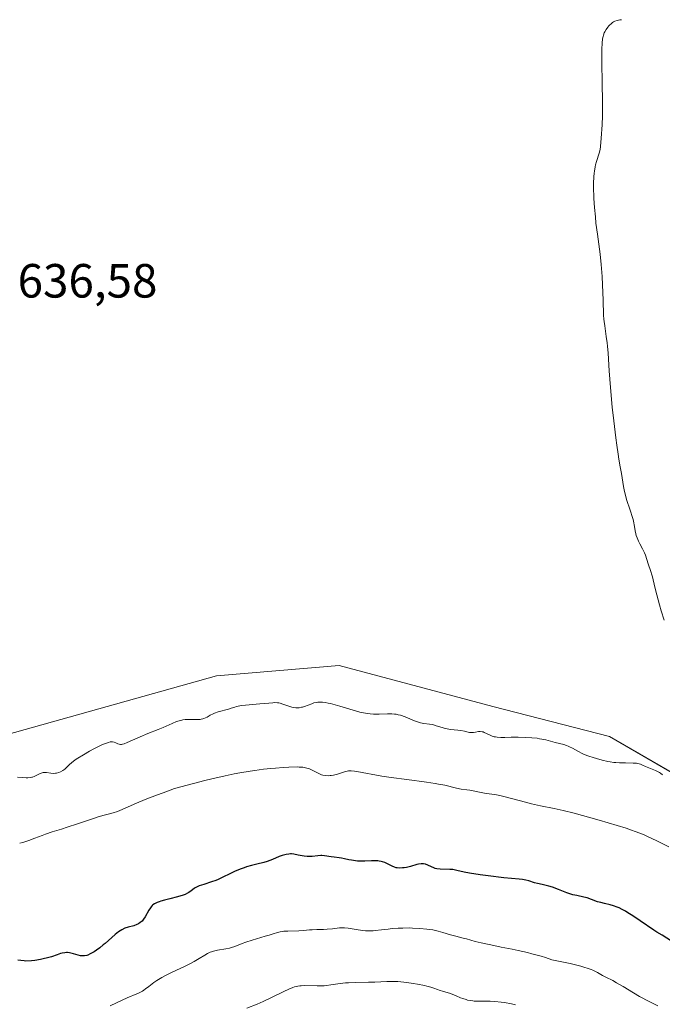
# Model space of a CAD drawing. Units: metres. Extents: x 636131 to 639619, y 4658035 to 4660136.
# Drawn here: x 638504 to 638638, y 4658290 to 4658495 of the extents above; entities that cross this region are included whole.
import ezdxf
from ezdxf.enums import TextEntityAlignment as Align

# ---------------------------------------------------------------- set-up
doc = ezdxf.new("R2010")
doc.units = ezdxf.units.M
doc.header["$MEASUREMENT"] = 0
for name, color, linetype, lineweight in [('Arbolado forestal CxS', 92, 'Continuous', 0), ('Cultivos herbáceos CxS', 92, 'Continuous', 0), ('Curva de nivel maestra', 36, 'Continuous', 30), ('Curva de nivel normal', 36, 'Continuous', 0), ('Rótulo de punto de cota en terreno', 19, 'Continuous', 0)]:
    doc.layers.add(name, color=color, linetype=linetype, lineweight=lineweight)
doc.styles.add('Arial', font='txt', dxfattribs={"height": 0.2})

# ---------------------------------------------------------------- blocks, each defined once
blk = doc.blocks.new('*U150')
at = {"layer": 'Arbolado forestal CxS', "color": 92, "linetype": 'Continuous', "lineweight": 0}
blk.add_polyline3d([(638489.2191, 4658342.8679, 635.5953), (638544.5533, 4658358.3637, 635.8329), (638570.1415, 4658360.5387, 635.9518), (638602.1757, 4658351.9833, 635.3977), (638626.5157, 4658345.7347, 635.2581), (638658.1721, 4658327.3841, 633.5997), (638672.1903, 4658336.2379, 630.4074), (638675.1409, 4658359.1083, 629.3417), (638672.9281, 4658392.3077, 629.9135), (638665.9225, 4658415.9435, 629.9319), (638667.3627, 4658427.8763, 629.8785), (638685.6821, 4658444.1693, 630.4171), (638703.3567, 4658465.8815, 629.161), (638731.0615, 4658487.8539, 626.1236)], dxfattribs=at)
blk = doc.blocks.new('*U154')
at = {"layer": 'Arbolado forestal CxS', "color": 92, "linetype": 'Continuous', "lineweight": 0}
blk.add_polyline3d([(638731.0615, 4658487.8539, 626.1236), (638703.3567, 4658465.8815, 629.161), (638685.6821, 4658444.1693, 630.4171), (638667.3627, 4658427.8763, 629.8785), (638665.9225, 4658415.9435, 629.9319), (638672.9281, 4658392.3077, 629.9135), (638675.1409, 4658359.1083, 629.3417), (638672.1903, 4658336.2379, 630.4074), (638658.1721, 4658327.3841, 633.5997), (638626.5157, 4658345.7347, 635.2581), (638602.1757, 4658351.9833, 635.3977), (638570.1415, 4658360.5387, 635.9518), (638544.5533, 4658358.3637, 635.8329), (638489.2191, 4658342.8679, 635.5953)], dxfattribs=at)
blk = doc.blocks.new('*U157')
at = {"layer": 'Cultivos herbáceos CxS', "color": 92, "linetype": 'Continuous', "lineweight": 0}
blk.add_polyline3d([(638731.0615, 4658487.8539, 626.1236), (638703.3567, 4658465.8815, 629.161), (638685.6821, 4658444.1693, 630.4171), (638667.3627, 4658427.8763, 629.8785), (638665.9225, 4658415.9435, 629.9319), (638672.9281, 4658392.3077, 629.9135), (638675.1409, 4658359.1083, 629.3417), (638672.1903, 4658336.2379, 630.4074), (638658.1721, 4658327.3841, 633.5997), (638626.5157, 4658345.7347, 635.2581), (638602.1757, 4658351.9833, 635.3977), (638570.1415, 4658360.5387, 635.9518), (638544.5533, 4658358.3637, 635.8329), (638489.2191, 4658342.8679, 635.5953)], dxfattribs=at)
blk = doc.blocks.new('*U163')
at = {"layer": 'Curva de nivel normal', "color": 36, "linetype": 'Continuous', "lineweight": 0}
for points in [[(638503.05, 4658337.23, 635), (638504.06, 4658337.14, 635), (638504.85, 4658337.11, 635), (638505.17, 4658337.11, 635), (638505.7, 4658337.15, 635), (638506, 4658337.2, 635), (638506.18, 4658337.25, 635), (638506.53, 4658337.39, 635), (638507.77, 4658337.99, 635), (638508.2, 4658338.14, 635), (638508.41, 4658338.18, 635), (638508.63, 4658338.19, 635), (638509.06, 4658338.17, 635), (638509.97, 4658338.02, 635), (638510.46, 4658337.99, 635), (638510.97, 4658338.03, 635), (638511.21, 4658338.07, 635), (638511.68, 4658338.2, 635), (638512.02, 4658338.33, 635), (638512.49, 4658338.58, 635), (638512.7, 4658338.73, 635), (638512.9, 4658338.89, 635), (638513.29, 4658339.25, 635), (638513.89, 4658339.85, 635), (638514.3, 4658340.2, 635), (638515.1, 4658340.81, 635), (638515.6, 4658341.16, 635), (638516.78, 4658341.89, 635), (638518.08, 4658342.63, 635), (638518.95, 4658343.1, 635), (638520.51, 4658343.88, 635), (638520.99, 4658344.1, 635), (638521.78, 4658344.4, 635), (638522, 4658344.47, 635), (638522.38, 4658344.56, 635), (638522.7, 4658344.59, 635), (638522.88, 4658344.58, 635), (638523.21, 4658344.52, 635), (638523.54, 4658344.38, 635), (638523.99, 4658344.17, 635), (638524.25, 4658344.1, 635), (638524.54, 4658344.06, 635), (638524.7, 4658344.06, 635), (638524.96, 4658344.1, 635), (638525.26, 4658344.17, 635), (638525.95, 4658344.42, 635), (638528.64, 4658345.64, 635), (638530.23, 4658346.3, 635), (638532.4, 4658347.16, 635), (638533.43, 4658347.59, 635), (638535.31, 4658348.44, 635), (638536.2, 4658348.8, 635), (638536.79, 4658348.99, 635), (638537.08, 4658349.07, 635), (638537.53, 4658349.16, 635), (638537.99, 4658349.22, 635), (638538.92, 4658349.26, 635), (638540.65, 4658349.23, 635), (638541.15, 4658349.26, 635), (638541.38, 4658349.29, 635), (638541.7, 4658349.36, 635), (638541.89, 4658349.42, 635), (638542.25, 4658349.57, 635), (638542.59, 4658349.74, 635), (638543.26, 4658350.15, 635), (638543.82, 4658350.44, 635), (638544.15, 4658350.58, 635), (638544.86, 4658350.82, 635), (638547.03, 4658351.42, 635), (638547.62, 4658351.6, 635), (638548.34, 4658351.83, 635), (638548.74, 4658351.94, 635), (638549.42, 4658352.09, 635), (638549.84, 4658352.15, 635), (638551.35, 4658352.32, 635), (638553.6, 4658352.48, 635), (638554.61, 4658352.57, 635), (638555.44, 4658352.65, 635), (638556.32, 4658352.74, 635), (638556.7, 4658352.76, 635), (638557.25, 4658352.74, 635), (638557.52, 4658352.7, 635), (638557.81, 4658352.64, 635), (638558.39, 4658352.47, 635), (638560.06, 4658351.88, 635), (638560.29, 4658351.81, 635), (638560.71, 4658351.72, 635), (638561.07, 4658351.68, 635), (638561.31, 4658351.67, 635), (638561.76, 4658351.71, 635), (638562.25, 4658351.79, 635), (638562.51, 4658351.85, 635), (638562.93, 4658351.97, 635), (638563.64, 4658352.24, 635), (638564.41, 4658352.54, 635), (638564.86, 4658352.69, 635), (638565.37, 4658352.8, 635), (638565.66, 4658352.84, 635), (638566.29, 4658352.86, 635), (638566.65, 4658352.85, 635), (638567.22, 4658352.79, 635), (638567.86, 4658352.68, 635), (638568.32, 4658352.58, 635), (638569.28, 4658352.32, 635), (638570.29, 4658352.02, 635), (638572.33, 4658351.38, 635), (638573.76, 4658350.96, 635), (638574.41, 4658350.79, 635), (638575.59, 4658350.55, 635), (638576.63, 4658350.42, 635), (638577.27, 4658350.38, 635), (638577.68, 4658350.36, 635), (638578.47, 4658350.37, 635), (638580.21, 4658350.45, 635), (638581.1, 4658350.44, 635), (638581.7, 4658350.39, 635), (638582, 4658350.34, 635), (638582.47, 4658350.25, 635), (638582.95, 4658350.12, 635), (638583.92, 4658349.78, 635), (638585.82, 4658349, 635), (638586.68, 4658348.68, 635), (638587.07, 4658348.57, 635), (638587.78, 4658348.41, 635), (638589, 4658348.27, 635), (638589.55, 4658348.18, 635), (638589.83, 4658348.12, 635), (638590.39, 4658347.95, 635), (638591.59, 4658347.55, 635), (638592.27, 4658347.37, 635), (638592.63, 4658347.3, 635), (638593.38, 4658347.18, 635), (638594.87, 4658347.01, 635), (638595.52, 4658346.93, 635), (638596.29, 4658346.8, 635), (638597.04, 4658346.63, 635), (638597.34, 4658346.56, 635), (638597.71, 4658346.51, 635), (638597.89, 4658346.5, 635), (638598.16, 4658346.51, 635), (638598.57, 4658346.58, 635), (638599.18, 4658346.71, 635), (638599.54, 4658346.74, 635), (638599.93, 4658346.7, 635), (638600.15, 4658346.65, 635), (638600.38, 4658346.56, 635), (638600.87, 4658346.33, 635), (638601.62, 4658345.97, 635), (638602.04, 4658345.8, 635), (638602.48, 4658345.66, 635), (638602.71, 4658345.6, 635), (638603.07, 4658345.54, 635), (638603.84, 4658345.49, 635), (638604.69, 4658345.5, 635), (638605.98, 4658345.56, 635), (638606.7, 4658345.58, 635), (638607.47, 4658345.58, 635), (638609.08, 4658345.52, 635), (638610.29, 4658345.44, 635), (638611.42, 4658345.32, 635), (638611.93, 4658345.24, 635), (638612.39, 4658345.16, 635), (638613.22, 4658344.98, 635), (638615.15, 4658344.42, 635), (638616.96, 4658344, 635), (638617.56, 4658343.81, 635), (638617.86, 4658343.7, 635), (638618.16, 4658343.57, 635), (638618.76, 4658343.26, 635), (638620.07, 4658342.54, 635), (638620.84, 4658342.16, 635), (638621.26, 4658341.98, 635), (638622.17, 4658341.62, 635), (638623.12, 4658341.29, 635), (638623.77, 4658341.09, 635), (638625.01, 4658340.75, 635), (638626.13, 4658340.49, 635), (638626.66, 4658340.4, 635), (638627.43, 4658340.29, 635), (638627.82, 4658340.25, 635), (638628.61, 4658340.2, 635), (638629.84, 4658340.19, 635), (638631.43, 4658340.17, 635), (638632.11, 4658340.12, 635), (638632.41, 4658340.06, 635), (638632.95, 4658339.92, 635), (638633.42, 4658339.74, 635), (638634.05, 4658339.46, 635), (638634.38, 4658339.31, 635), (638636.13, 4658338.63, 635), (638636.68, 4658338.36, 635), (638636.93, 4658338.2, 635), (638637.16, 4658338.04, 635), (638637.54, 4658337.69, 635)], [(638637.89, 4658369.97, 635), (638637.31, 4658371.88, 635), (638636.94, 4658373.13, 635), (638636.37, 4658375.22, 635), (638635.98, 4658376.83, 635), (638635.48, 4658379, 635), (638635.37, 4658379.4, 635), (638635.16, 4658380.09, 635), (638634.56, 4658381.68, 635), (638633.99, 4658383.49, 635), (638633.78, 4658384.03, 635), (638633.39, 4658384.84, 635), (638632.82, 4658385.9, 635), (638632.56, 4658386.42, 635), (638632.25, 4658387.16, 635), (638632.09, 4658387.63, 635), (638632.01, 4658387.95, 635), (638631.87, 4658388.59, 635), (638631.79, 4658389.08, 635), (638631.68, 4658389.81, 635), (638631.6, 4658390.23, 635), (638631.43, 4658390.97, 635), (638631.31, 4658391.4, 635), (638630.83, 4658392.9, 635), (638630.09, 4658395.16, 635), (638629.77, 4658396.28, 635), (638629.65, 4658396.81, 635), (638629.44, 4658397.82, 635), (638629.02, 4658400.57, 635), (638628.76, 4658401.97, 635), (638628.47, 4658403.55, 635), (638628.3, 4658404.56, 635), (638628.02, 4658406.43, 635), (638627.82, 4658407.96, 635), (638627.39, 4658411.52, 635), (638627.08, 4658414.38, 635), (638626.7, 4658418.5, 635), (638626.44, 4658421.97, 635), (638626.22, 4658425.61, 635), (638626.09, 4658427.12, 635), (638626.02, 4658427.82, 635), (638625.85, 4658429.12, 635), (638625.51, 4658431.33, 635), (638625.38, 4658432.28, 635), (638625.34, 4658432.71, 635), (638625.29, 4658433.56, 635), (638625.22, 4658436.68, 635), (638625.08, 4658439.89, 635), (638624.97, 4658441.65, 635), (638624.78, 4658444.16, 635), (638624.54, 4658446.28, 635), (638623.98, 4658450.44, 635), (638623.69, 4658452.79, 635), (638623.56, 4658454.06, 635), (638623.38, 4658456, 635), (638623.25, 4658457.88, 635), (638623.21, 4658458.76, 635), (638623.18, 4658459.59, 635), (638623.19, 4658461.09, 635), (638623.26, 4658462.39, 635), (638623.33, 4658463.16, 635), (638623.39, 4658463.63, 635), (638623.53, 4658464.47, 635), (638623.62, 4658464.89, 635), (638623.82, 4658465.64, 635), (638624.38, 4658467.36, 635), (638624.56, 4658468.12, 635), (638624.65, 4658468.71, 635), (638624.8, 4658470.46, 635), (638624.96, 4658473.29, 635), (638625.03, 4658475.11, 635), (638625.06, 4658477.17, 635), (638625.06, 4658478.28, 635), (638625.01, 4658481.83, 635), (638624.9, 4658486.39, 635), (638624.88, 4658488.26, 635), (638624.89, 4658489.03, 635), (638624.95, 4658490.27, 635), (638625.06, 4658491.18, 635), (638625.16, 4658491.66, 635), (638625.24, 4658491.94, 635), (638625.43, 4658492.42, 635), (638625.55, 4658492.68, 635), (638625.82, 4658493.17, 635), (638626.13, 4658493.61, 635), (638626.36, 4658493.88, 635), (638626.51, 4658494.04, 635), (638626.83, 4658494.34, 635), (638627.16, 4658494.6, 635), (638627.33, 4658494.71, 635), (638627.61, 4658494.86, 635), (638628.09, 4658495.03, 635), (638628.67, 4658495.15, 635), (638629, 4658495.19, 635)]]:
    blk.add_polyline3d(points, dxfattribs=at)
blk = doc.blocks.new('*U171')
at = {"layer": 'Curva de nivel normal', "color": 36, "linetype": 'Continuous', "lineweight": 0}
blk.add_polyline3d([(638636.6, 4658289.52, 620), (638634.79, 4658290.45, 620), (638632.78, 4658291.51, 620), (638631.55, 4658292.21, 620), (638629.38, 4658293.53, 620), (638628, 4658294.35, 620), (638627.19, 4658294.78, 620), (638625.73, 4658295.48, 620), (638625.04, 4658295.84, 620), (638624.69, 4658296.04, 620), (638624.02, 4658296.46, 620), (638623.58, 4658296.7, 620), (638623.02, 4658296.96, 620), (638622.68, 4658297.1, 620), (638621.85, 4658297.39, 620), (638621.36, 4658297.55, 620), (638620.5, 4658297.8, 620), (638619.11, 4658298.15, 620), (638618.29, 4658298.34, 620), (638616.92, 4658298.63, 620), (638614.46, 4658299.1, 620), (638613.15, 4658299.58, 620), (638612.23, 4658299.87, 620), (638610.34, 4658300.41, 620), (638609.39, 4658300.65, 620), (638607.48, 4658301.08, 620), (638606.24, 4658301.34, 620), (638603.93, 4658301.8, 620), (638602.4, 4658302.1, 620), (638601.4, 4658302.3, 620), (638599.77, 4658302.67, 620), (638598.52, 4658302.98, 620), (638596.72, 4658303.47, 620), (638595.96, 4658303.67, 620), (638594.49, 4658304.03, 620), (638593.38, 4658304.33, 620), (638591.75, 4658304.85, 620), (638590.79, 4658305.12, 620), (638589.68, 4658305.36, 620), (638589.06, 4658305.46, 620), (638588.39, 4658305.55, 620), (638586.93, 4658305.68, 620), (638585.41, 4658305.75, 620), (638584.72, 4658305.77, 620), (638583.39, 4658305.76, 620), (638582.44, 4658305.73, 620), (638581.16, 4658305.63, 620), (638580.38, 4658305.55, 620), (638578.99, 4658305.37, 620), (638577.62, 4658305.21, 620), (638577.19, 4658305.18, 620), (638576.37, 4658305.17, 620), (638575.59, 4658305.19, 620), (638575.09, 4658305.24, 620), (638574.11, 4658305.36, 620), (638571.98, 4658305.7, 620), (638571.27, 4658305.77, 620), (638570.91, 4658305.78, 620), (638570.18, 4658305.77, 620), (638569.69, 4658305.73, 620), (638568.71, 4658305.62, 620), (638567.61, 4658305.51, 620), (638566.89, 4658305.47, 620), (638565.5, 4658305.44, 620), (638564.52, 4658305.4, 620), (638563.91, 4658305.35, 620), (638562.7, 4658305.22, 620), (638561.71, 4658305.15, 620), (638559.41, 4658305.12, 620), (638558.62, 4658305.07, 620), (638558.22, 4658305.02, 620), (638557.84, 4658304.96, 620), (638557.08, 4658304.78, 620), (638556.57, 4658304.64, 620), (638555.53, 4658304.3, 620), (638554.7, 4658304.04, 620), (638553.82, 4658303.77, 620), (638551.98, 4658303.24, 620), (638550.66, 4658302.81, 620), (638549.87, 4658302.5, 620), (638548.4, 4658301.92, 620), (638547.66, 4658301.68, 620), (638547.28, 4658301.58, 620), (638546.47, 4658301.43, 620), (638544.77, 4658301.16, 620), (638544.19, 4658301.03, 620), (638543.91, 4658300.95, 620), (638543.49, 4658300.8, 620), (638543.21, 4658300.69, 620), (638542.67, 4658300.42, 620), (638542.11, 4658300.11, 620), (638540.91, 4658299.37, 620), (638539.87, 4658298.76, 620), (638539.28, 4658298.44, 620), (638537.98, 4658297.79, 620), (638535.13, 4658296.47, 620), (638533.79, 4658295.8, 620), (638533.17, 4658295.47, 620), (638532.79, 4658295.24, 620), (638532.1, 4658294.8, 620), (638531.49, 4658294.37, 620), (638530.44, 4658293.57, 620), (638529.75, 4658293.05, 620), (638529.42, 4658292.82, 620), (638529.08, 4658292.61, 620), (638528.4, 4658292.24, 620), (638527.91, 4658292.02, 620), (638525.91, 4658291.18, 620), (638524.84, 4658290.69, 620), (638522.34, 4658289.53, 620)], dxfattribs=at)
blk = doc.blocks.new('*U179')
at = {"layer": 'Curva de nivel normal', "color": 36, "linetype": 'Continuous', "lineweight": 0}
blk.add_polyline3d([(638606.91, 4658289.77, 615), (638606.06, 4658289.96, 615), (638604.61, 4658290.2, 615), (638603.92, 4658290.29, 615), (638602.57, 4658290.42, 615), (638601.6, 4658290.48, 615), (638600.74, 4658290.5, 615), (638599.25, 4658290.49, 615), (638598.3, 4658290.51, 615), (638598.01, 4658290.54, 615), (638597.45, 4658290.61, 615), (638596.92, 4658290.73, 615), (638596.59, 4658290.82, 615), (638595.94, 4658291.04, 615), (638595.47, 4658291.23, 615), (638594.52, 4658291.64, 615), (638593.73, 4658291.95, 615), (638593.14, 4658292.15, 615), (638591.89, 4658292.52, 615), (638590.98, 4658292.81, 615), (638590.61, 4658292.94, 615), (638589.86, 4658293.21, 615), (638589.22, 4658293.42, 615), (638588.43, 4658293.64, 615), (638587.96, 4658293.76, 615), (638586.45, 4658294.06, 615), (638585.59, 4658294.2, 615), (638584.27, 4658294.39, 615), (638582.98, 4658294.53, 615), (638582.37, 4658294.58, 615), (638581.8, 4658294.61, 615), (638580.74, 4658294.62, 615), (638580.07, 4658294.6, 615), (638577.56, 4658294.49, 615), (638576.27, 4658294.47, 615), (638573.46, 4658294.41, 615), (638572.11, 4658294.36, 615), (638571.48, 4658294.31, 615), (638570.35, 4658294.19, 615), (638568.4, 4658293.89, 615), (638567.49, 4658293.77, 615), (638567.02, 4658293.72, 615), (638566.54, 4658293.69, 615), (638565.56, 4658293.68, 615), (638562.84, 4658293.74, 615), (638562.21, 4658293.72, 615), (638561.92, 4658293.7, 615), (638561.49, 4658293.65, 615), (638560.84, 4658293.49, 615), (638560.48, 4658293.37, 615), (638559.65, 4658293.03, 615), (638558.62, 4658292.55, 615), (638556.18, 4658291.34, 615), (638554.26, 4658290.42, 615), (638553.05, 4658289.89, 615), (638550.87, 4658289.03, 615)], dxfattribs=at)
blk = doc.blocks.new('*U182')
at = {"layer": 'Curva de nivel normal', "color": 36, "linetype": 'Continuous', "lineweight": 0}
blk.add_polyline3d([(638638.88, 4658322.67, 630), (638637.1, 4658323.6, 630), (638636.23, 4658324.04, 630), (638634.57, 4658324.81, 630), (638633.75, 4658325.17, 630), (638632.06, 4658325.83, 630), (638630.86, 4658326.27, 630), (638630, 4658326.56, 630), (638628.12, 4658327.16, 630), (638624.38, 4658328.27, 630), (638620.86, 4658329.24, 630), (638619.17, 4658329.69, 630), (638616.88, 4658330.26, 630), (638615, 4658330.69, 630), (638612.12, 4658331.27, 630), (638610.27, 4658331.67, 630), (638608.97, 4658332, 630), (638606.32, 4658332.73, 630), (638604.48, 4658333.21, 630), (638603.94, 4658333.34, 630), (638602.94, 4658333.53, 630), (638600.46, 4658333.91, 630), (638597.37, 4658334.51, 630), (638596.76, 4658334.59, 630), (638595.56, 4658334.74, 630), (638594.62, 4658334.91, 630), (638592.14, 4658335.54, 630), (638590.88, 4658335.79, 630), (638590.13, 4658335.92, 630), (638588.37, 4658336.18, 630), (638584.21, 4658336.7, 630), (638580.98, 4658337.13, 630), (638579, 4658337.45, 630), (638573.8, 4658338.38, 630), (638573.34, 4658338.45, 630), (638572.61, 4658338.53, 630), (638572.07, 4658338.53, 630), (638571.78, 4658338.5, 630), (638571.24, 4658338.36, 630), (638569.8, 4658337.86, 630), (638568.97, 4658337.65, 630), (638568.47, 4658337.56, 630), (638568.22, 4658337.54, 630), (638567.84, 4658337.52, 630), (638567.27, 4658337.56, 630), (638566.7, 4658337.66, 630), (638566.42, 4658337.74, 630), (638565.87, 4658337.97, 630), (638564.78, 4658338.54, 630), (638564.22, 4658338.82, 630), (638563.94, 4658338.94, 630), (638563.41, 4658339.13, 630), (638563.1, 4658339.2, 630), (638562.53, 4658339.29, 630), (638561.79, 4658339.33, 630), (638561.34, 4658339.34, 630), (638559.6, 4658339.29, 630), (638558.46, 4658339.23, 630), (638556.83, 4658339.12, 630), (638555.89, 4658339.03, 630), (638554.32, 4658338.86, 630), (638552.54, 4658338.63, 630), (638551.56, 4658338.48, 630), (638549.41, 4658338.12, 630), (638548.24, 4658337.9, 630), (638546.36, 4658337.51, 630), (638543.6, 4658336.9, 630), (638542.11, 4658336.54, 630), (638539.73, 4658335.93, 630), (638535.82, 4658334.85, 630), (638533.4, 4658333.97, 630), (638532.01, 4658333.45, 630), (638529.68, 4658332.55, 630), (638527.89, 4658331.82, 630), (638525.51, 4658330.78, 630), (638524.37, 4658330.28, 630), (638523.9, 4658330.09, 630), (638523.02, 4658329.8, 630), (638520.11, 4658328.99, 630), (638518.72, 4658328.56, 630), (638515.57, 4658327.51, 630), (638513.37, 4658326.78, 630), (638512.19, 4658326.4, 630), (638510.29, 4658325.82, 630), (638508.9, 4658325.35, 630), (638508.21, 4658325.08, 630), (638506.68, 4658324.49, 630), (638505.44, 4658324.03, 630), (638504.15, 4658323.61, 630), (638503.5, 4658323.43, 630)], dxfattribs=at)
blk = doc.blocks.new('*U190')
at = {"layer": 'Curva de nivel maestra', "color": 36, "linetype": 'Continuous', "lineweight": 30}
blk.add_polyline3d([(638639.47, 4658303.05, 625), (638637.47, 4658304.24, 625), (638636.38, 4658304.92, 625), (638635.78, 4658305.32, 625), (638632.91, 4658307.29, 625), (638631.36, 4658308.33, 625), (638630.36, 4658308.96, 625), (638629.87, 4658309.24, 625), (638629.17, 4658309.62, 625), (638628.52, 4658309.94, 625), (638628.11, 4658310.12, 625), (638627.35, 4658310.4, 625), (638626.66, 4658310.61, 625), (638625.45, 4658310.89, 625), (638624.68, 4658311.06, 625), (638624, 4658311.25, 625), (638622.77, 4658311.71, 625), (638621.84, 4658312.03, 625), (638621.18, 4658312.2, 625), (638619.7, 4658312.51, 625), (638618.89, 4658312.71, 625), (638618.48, 4658312.83, 625), (638617.62, 4658313.13, 625), (638615.88, 4658313.8, 625), (638614.63, 4658314.26, 625), (638613.86, 4658314.49, 625), (638612.45, 4658314.82, 625), (638611.5, 4658315.04, 625), (638610.89, 4658315.21, 625), (638609.69, 4658315.58, 625), (638609.07, 4658315.73, 625), (638608.74, 4658315.8, 625), (638608.4, 4658315.86, 625), (638607.66, 4658315.95, 625), (638604.45, 4658316.24, 625), (638601.2, 4658316.61, 625), (638599.51, 4658316.84, 625), (638597.28, 4658317.2, 625), (638596.17, 4658317.41, 625), (638594.68, 4658317.77, 625), (638594.11, 4658317.89, 625), (638593.83, 4658317.94, 625), (638593.24, 4658317.99, 625), (638591.18, 4658318.04, 625), (638590.52, 4658318.11, 625), (638590.14, 4658318.2, 625), (638589.9, 4658318.28, 625), (638589.42, 4658318.49, 625), (638588.62, 4658318.88, 625), (638588.17, 4658319.05, 625), (638587.7, 4658319.15, 625), (638587.46, 4658319.17, 625), (638587.2, 4658319.16, 625), (638586.68, 4658319.08, 625), (638586.32, 4658318.99, 625), (638585.03, 4658318.6, 625), (638584.19, 4658318.41, 625), (638583.66, 4658318.33, 625), (638583.32, 4658318.29, 625), (638582.72, 4658318.26, 625), (638582.23, 4658318.28, 625), (638582.01, 4658318.32, 625), (638581.68, 4658318.42, 625), (638581.15, 4658318.67, 625), (638580.23, 4658319.18, 625), (638579.63, 4658319.44, 625), (638579.16, 4658319.58, 625), (638578.91, 4658319.64, 625), (638578.49, 4658319.71, 625), (638578.2, 4658319.74, 625), (638577.57, 4658319.77, 625), (638576.89, 4658319.77, 625), (638575.49, 4658319.73, 625), (638574.46, 4658319.72, 625), (638573.98, 4658319.73, 625), (638573.51, 4658319.76, 625), (638572.67, 4658319.88, 625), (638572.16, 4658319.98, 625), (638571.24, 4658320.19, 625), (638570.64, 4658320.33, 625), (638570.1, 4658320.42, 625), (638569.12, 4658320.53, 625), (638568.45, 4658320.6, 625), (638567.06, 4658320.83, 625), (638566.55, 4658320.87, 625), (638566.28, 4658320.87, 625), (638565.71, 4658320.84, 625), (638564.47, 4658320.7, 625), (638563.82, 4658320.67, 625), (638563.49, 4658320.68, 625), (638562.84, 4658320.74, 625), (638562.41, 4658320.81, 625), (638561.56, 4658320.98, 625), (638560.68, 4658321.15, 625), (638560.2, 4658321.2, 625), (638559.96, 4658321.2, 625), (638559.62, 4658321.19, 625), (638559.09, 4658321.11, 625), (638558.82, 4658321.05, 625), (638558.25, 4658320.88, 625), (638557.62, 4658320.64, 625), (638556.23, 4658320.05, 625), (638555.13, 4658319.64, 625), (638554.4, 4658319.41, 625), (638552.94, 4658319.06, 625), (638551.82, 4658318.8, 625), (638550.81, 4658318.51, 625), (638550.3, 4658318.34, 625), (638549.51, 4658318.06, 625), (638548.3, 4658317.54, 625), (638547.46, 4658317.14, 625), (638545.74, 4658316.27, 625), (638544.86, 4658315.87, 625), (638544.41, 4658315.69, 625), (638543.53, 4658315.37, 625), (638541.9, 4658314.87, 625), (638540.92, 4658314.54, 625), (638540.66, 4658314.43, 625), (638540.23, 4658314.2, 625), (638539.99, 4658314.05, 625), (638539.57, 4658313.72, 625), (638539.26, 4658313.48, 625), (638538.77, 4658313.16, 625), (638538.48, 4658313, 625), (638537.99, 4658312.77, 625), (638537.42, 4658312.54, 625), (638537.09, 4658312.44, 625), (638536.38, 4658312.23, 625), (638534.82, 4658311.86, 625), (638533.73, 4658311.59, 625), (638532.93, 4658311.37, 625), (638532.58, 4658311.25, 625), (638532.14, 4658311.08, 625), (638531.59, 4658310.79, 625), (638531.29, 4658310.58, 625), (638531.16, 4658310.46, 625), (638530.91, 4658310.2, 625), (638530.75, 4658310, 625), (638530.44, 4658309.51, 625), (638529.65, 4658308.07, 625), (638529.35, 4658307.61, 625), (638529.19, 4658307.4, 625), (638529.02, 4658307.21, 625), (638528.66, 4658306.89, 625), (638528.26, 4658306.64, 625), (638527.96, 4658306.49, 625), (638527.3, 4658306.25, 625), (638526.1, 4658305.92, 625), (638525.45, 4658305.7, 625), (638524.77, 4658305.39, 625), (638524.43, 4658305.2, 625), (638524.09, 4658304.97, 625), (638523.4, 4658304.43, 625), (638521.3, 4658302.52, 625), (638520.94, 4658302.22, 625), (638520.21, 4658301.64, 625), (638519.5, 4658301.12, 625), (638519.04, 4658300.82, 625), (638518.23, 4658300.35, 625), (638517.72, 4658300.11, 625), (638517.49, 4658300.03, 625), (638517.05, 4658299.94, 625), (638516.78, 4658299.93, 625), (638516.59, 4658299.93, 625), (638516.2, 4658299.99, 625), (638515.73, 4658300.11, 625), (638514.69, 4658300.41, 625), (638514.17, 4658300.53, 625), (638513.91, 4658300.58, 625), (638513.47, 4658300.63, 625), (638513.25, 4658300.63, 625), (638512.9, 4658300.6, 625), (638512.34, 4658300.5, 625), (638512.03, 4658300.42, 625), (638511.32, 4658300.19, 625), (638510.11, 4658299.77, 625), (638509.33, 4658299.53, 625), (638508.4, 4658299.3, 625), (638507.87, 4658299.2, 625), (638506.65, 4658299, 625), (638505.96, 4658298.92, 625), (638504.81, 4658298.82, 625), (638504.44, 4658298.89, 625), (638503.76, 4658298.99, 625), (638503.14, 4658299.05, 625)], dxfattribs=at)

msp = doc.modelspace()

# ---------------------------------------------------------------- linework, layer by layer
at = {"layer": 'Cultivos herbáceos CxS', "color": 92, "linetype": 'Continuous', "lineweight": 0}
msp.add_polyline3d([(638731.06, 4658487.85, 626.12), (638703.36, 4658465.88, 629.16), (638685.68, 4658444.17, 630.42), (638667.36, 4658427.88, 629.88), (638665.92, 4658415.94, 629.93), (638672.93, 4658392.31, 629.91), (638675.14, 4658359.11, 629.34), (638672.19, 4658336.24, 630.41), (638658.17, 4658327.38, 633.6), (638626.52, 4658345.73, 635.26), (638602.18, 4658351.98, 635.4), (638570.14, 4658360.54, 635.95), (638544.55, 4658358.36, 635.83), (638489.22, 4658342.87, 635.6)], dxfattribs=at)

# ---------------------------------------------------------------- block references
at = {"layer": 'Arbolado forestal CxS', "color": 92, "linetype": 'Continuous', "lineweight": 0}
for name in ['*U150', '*U154']:
    msp.add_blockref(name, (0, 0), dxfattribs=at)
at = {"layer": 'Cultivos herbáceos CxS', "color": 92, "linetype": 'Continuous', "lineweight": 0}
msp.add_blockref('*U157', (0, 0), dxfattribs=at)
at = {"layer": 'Curva de nivel maestra', "color": 36, "linetype": 'Continuous', "lineweight": 30}
msp.add_blockref('*U190', (0, 0), dxfattribs=at)
at = {"layer": 'Curva de nivel normal', "color": 36, "linetype": 'Continuous', "lineweight": 0}
for name in ['*U179', '*U171', '*U163', '*U182']:
    msp.add_blockref(name, (0, 0), dxfattribs=at)

# ---------------------------------------------------------------- texts
at = {"layer": 'Rótulo de punto de cota en terreno', "color": 19, "linetype": 'Continuous', "lineweight": 0, "style": 'Arial'}
msp.add_text('636,58', height=7, dxfattribs=at).set_placement((638503.07, 4658435.05), align=Align.BOTTOM_LEFT)

doc.saveas('drawing.dxf')
